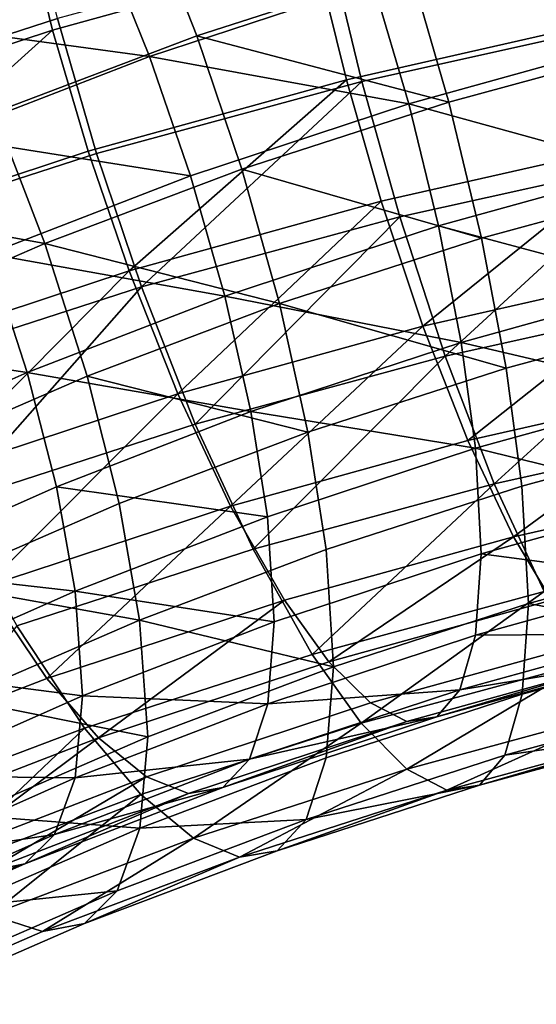
# Model space of a CAD drawing. Units: metres. Extents: x -8.8 to 2.4, y 0.2 to 5.1.
# Drawn here: x -1.4 to -1.4, y 0.7 to 0.7 of the extents above; entities that cross this region are included whole.
import ezdxf

# ---------------------------------------------------------------- set-up
doc = ezdxf.new("R2010")
doc.units = ezdxf.units.M
doc.linetypes.add('AUSGEZOGEN', pattern=[0])
doc.layers.add('Vorh. Geländer', color=254, linetype='AUSGEZOGEN', lineweight=13)

msp = doc.modelspace()

# ---------------------------------------------------------------- linework, layer by layer
at = {"layer": 'Vorh. Geländer', "color": 9, "linetype": 'AUSGEZOGEN', "lineweight": 25, "transparency": 33554687}
for points in [[(-1.384762, 0.742678, 0.718814), (-1.375962, 0.745113, 0.720858), (-1.376811, 0.749226, 0.719975), (-1.38576, 0.74675, 0.717897)], [(-1.381673, 0.746868, 0.671077), (-1.374341, 0.749241, 0.673068), (-1.372841, 0.744782, 0.672365), (-1.379947, 0.742482, 0.670435)], [(-1.39347, 0.740199, 0.719123), (-1.385691, 0.747612, 0.720515), (-1.39473, 0.744687, 0.718061)], [(-1.39347, 0.740199, 0.719123), (-1.384595, 0.743071, 0.721533), (-1.385691, 0.747612, 0.720515)], [(-1.37444, 0.740964, 0.723704), (-1.365565, 0.742936, 0.725358), (-1.366467, 0.747545, 0.725287), (-1.375542, 0.745529, 0.723596)], [(-1.374952, 0.74102, 0.720959), (-1.365623, 0.743128, 0.722728), (-1.366442, 0.747264, 0.722663), (-1.375962, 0.745113, 0.720858)], [(-1.392328, 0.74691, 0.672324), (-1.383103, 0.745724, 0.67322), (-1.390211, 0.742981, 0.670918)], [(-1.388648, 0.744234, 0.668867), (-1.381673, 0.746868, 0.671077), (-1.379947, 0.742482, 0.670435), (-1.386706, 0.739929, 0.668293)], [(-1.393878, 0.739672, 0.716292), (-1.384762, 0.742678, 0.718814), (-1.38576, 0.74675, 0.717897), (-1.395029, 0.743693, 0.715332)], [(-1.372841, 0.744782, 0.672365), (-1.365592, 0.74675, 0.674016), (-1.36449, 0.742185, 0.674125), (-1.371539, 0.740271, 0.672519)], [(-1.37406, 0.744258, 0.674717), (-1.366852, 0.746253, 0.676391), (-1.365843, 0.74216, 0.676493), (-1.372874, 0.740215, 0.67486)], [(-1.390211, 0.742981, 0.670918), (-1.383103, 0.745724, 0.67322), (-1.381526, 0.741796, 0.672651)], [(-1.383103, 0.745724, 0.67322), (-1.37406, 0.744258, 0.674717), (-1.381526, 0.741796, 0.672651)], [(-1.383293, 0.73856, 0.721687), (-1.37444, 0.740964, 0.723704), (-1.375542, 0.745529, 0.723596), (-1.384595, 0.743071, 0.721533)], [(-1.383576, 0.738634, 0.718957), (-1.374952, 0.74102, 0.720959), (-1.375962, 0.745113, 0.720858), (-1.384762, 0.742678, 0.718814)], [(-1.379947, 0.742482, 0.670435), (-1.372841, 0.744782, 0.672365), (-1.371539, 0.740271, 0.672519)], [(-1.381526, 0.741796, 0.672651), (-1.37406, 0.744258, 0.674717), (-1.372874, 0.740215, 0.67486)], [(-1.391971, 0.735752, 0.719331), (-1.383293, 0.73856, 0.721687), (-1.384595, 0.743071, 0.721533), (-1.39347, 0.740199, 0.719123)], [(-1.390211, 0.742981, 0.670918), (-1.381526, 0.741796, 0.672651), (-1.388439, 0.739129, 0.670413)], [(-1.373789, 0.736967, 0.720286), (-1.36468, 0.739025, 0.722013), (-1.365623, 0.743128, 0.722728), (-1.374952, 0.74102, 0.720959)], [(-1.373169, 0.736443, 0.722949), (-1.364526, 0.738363, 0.72456), (-1.365565, 0.742936, 0.725358), (-1.37444, 0.740964, 0.723704)], [(-1.392509, 0.735688, 0.716485), (-1.384762, 0.742678, 0.718814), (-1.393878, 0.739672, 0.716292)], [(-1.392509, 0.735688, 0.716485), (-1.383576, 0.738634, 0.718957), (-1.384762, 0.742678, 0.718814)], [(-1.386706, 0.739929, 0.668293), (-1.379947, 0.742482, 0.670435), (-1.378449, 0.738035, 0.670643), (-1.385022, 0.735553, 0.66856)], [(-1.379947, 0.742482, 0.670435), (-1.371539, 0.740271, 0.672519), (-1.378449, 0.738035, 0.670643)], [(-1.372874, 0.740215, 0.67486), (-1.365843, 0.74216, 0.676493), (-1.364993, 0.738047, 0.677375)], [(-1.371539, 0.740271, 0.672519), (-1.36449, 0.742185, 0.674125), (-1.363562, 0.737598, 0.675105), (-1.370443, 0.73573, 0.673537)], [(-1.388439, 0.739129, 0.670413), (-1.381526, 0.741796, 0.672651), (-1.380158, 0.737813, 0.672845)], [(-1.381526, 0.741796, 0.672651), (-1.372874, 0.740215, 0.67486), (-1.380158, 0.737813, 0.672845)], [(-1.38221, 0.734637, 0.718331), (-1.374952, 0.74102, 0.720959), (-1.383576, 0.738634, 0.718957)], [(-1.381792, 0.734102, 0.720984), (-1.37444, 0.740964, 0.723704), (-1.383293, 0.73856, 0.721687)], [(-1.38221, 0.734637, 0.718331), (-1.373789, 0.736967, 0.720286), (-1.374952, 0.74102, 0.720959)], [(-1.381792, 0.734102, 0.720984), (-1.373169, 0.736443, 0.722949), (-1.37444, 0.740964, 0.723704)], [(-1.380158, 0.737813, 0.672845), (-1.372874, 0.740215, 0.67486), (-1.371876, 0.736142, 0.675777), (-1.379006, 0.733791, 0.673804)], [(-1.378449, 0.738035, 0.670643), (-1.371539, 0.740271, 0.672519), (-1.370443, 0.73573, 0.673537)], [(-1.372874, 0.740215, 0.67486), (-1.364993, 0.738047, 0.677375), (-1.371876, 0.736142, 0.675777)], [(-1.393293, 0.737067, 0.665892), (-1.386706, 0.739929, 0.668293), (-1.385022, 0.735553, 0.66856)], [(-1.388439, 0.739129, 0.670413), (-1.380158, 0.737813, 0.672845), (-1.386902, 0.735211, 0.670661)], [(-1.3724, 0.732798, 0.718678), (-1.36468, 0.739025, 0.722013), (-1.373789, 0.736967, 0.720286)], [(-1.3724, 0.732798, 0.718678), (-1.363553, 0.734797, 0.720356), (-1.36468, 0.739025, 0.722013)], [(-1.390932, 0.731761, 0.715917), (-1.38221, 0.734637, 0.718331), (-1.383576, 0.738634, 0.718957), (-1.392509, 0.735688, 0.716485)], [(-1.390245, 0.731366, 0.718689), (-1.381792, 0.734102, 0.720984), (-1.383293, 0.73856, 0.721687), (-1.391971, 0.735752, 0.719331)], [(-1.371652, 0.731791, 0.721152), (-1.364526, 0.738363, 0.72456), (-1.373169, 0.736443, 0.722949)], [(-1.371652, 0.731791, 0.721152), (-1.363284, 0.73365, 0.722711), (-1.364526, 0.738363, 0.72456)], [(-1.385022, 0.735553, 0.66856), (-1.378449, 0.738035, 0.670643), (-1.377188, 0.733547, 0.671706)], [(-1.378449, 0.738035, 0.670643), (-1.370443, 0.73573, 0.673537), (-1.377188, 0.733547, 0.671706)], [(-1.371876, 0.736142, 0.675777), (-1.364993, 0.738047, 0.677375), (-1.364353, 0.734127, 0.679015)], [(-1.386902, 0.735211, 0.670661), (-1.380158, 0.737813, 0.672845), (-1.379006, 0.733791, 0.673804)], [(-1.370443, 0.73573, 0.673537), (-1.363562, 0.737598, 0.675105), (-1.362862, 0.733227, 0.676929), (-1.369616, 0.731393, 0.67539)], [(-1.393293, 0.737067, 0.665892), (-1.385022, 0.735553, 0.66856), (-1.391427, 0.732769, 0.666225)], [(-1.380577, 0.730535, 0.71678), (-1.373789, 0.736967, 0.720286), (-1.38221, 0.734637, 0.718331)], [(-1.380577, 0.730535, 0.71678), (-1.3724, 0.732798, 0.718678), (-1.373789, 0.736967, 0.720286)], [(-1.379999, 0.729525, 0.71925), (-1.373169, 0.736443, 0.722949), (-1.381792, 0.734102, 0.720984)], [(-1.379999, 0.729525, 0.71925), (-1.371652, 0.731791, 0.721152), (-1.373169, 0.736443, 0.722949)], [(-1.379006, 0.733791, 0.673804), (-1.371876, 0.736142, 0.675777), (-1.371124, 0.732253, 0.677443)], [(-1.371876, 0.736142, 0.675777), (-1.364353, 0.734127, 0.679015), (-1.371124, 0.732253, 0.677443)], [(-1.377188, 0.733547, 0.671706), (-1.370443, 0.73573, 0.673537), (-1.369616, 0.731393, 0.67539)], [(-1.391427, 0.732769, 0.666225), (-1.385022, 0.735553, 0.66856), (-1.383604, 0.731124, 0.669672), (-1.389856, 0.728407, 0.667393)], [(-1.385022, 0.735553, 0.66856), (-1.377188, 0.733547, 0.671706), (-1.383604, 0.731124, 0.669672)], [(-1.393263, 0.732392, 0.668296), (-1.386902, 0.735211, 0.670661), (-1.385607, 0.731244, 0.671667)], [(-1.386902, 0.735211, 0.670661), (-1.379006, 0.733791, 0.673804), (-1.385607, 0.731244, 0.671667)], [(-1.370902, 0.728981, 0.716141), (-1.363553, 0.734797, 0.720356), (-1.3724, 0.732798, 0.718678)], [(-1.370902, 0.728981, 0.716141), (-1.362339, 0.730916, 0.717765), (-1.363553, 0.734797, 0.720356)], [(-1.389048, 0.727742, 0.714436), (-1.38221, 0.734637, 0.718331), (-1.390932, 0.731761, 0.715917)], [(-1.389048, 0.727742, 0.714436), (-1.380577, 0.730535, 0.71678), (-1.38221, 0.734637, 0.718331)], [(-1.388182, 0.726877, 0.717028), (-1.381792, 0.734102, 0.720984), (-1.390245, 0.731366, 0.718689)], [(-1.388182, 0.726877, 0.717028), (-1.379999, 0.729525, 0.71925), (-1.381792, 0.734102, 0.720984)], [(-1.371124, 0.732253, 0.677443), (-1.364353, 0.734127, 0.679015), (-1.363947, 0.730571, 0.681333)], [(-1.385607, 0.731244, 0.671667), (-1.379006, 0.733791, 0.673804), (-1.378138, 0.72994, 0.675503)], [(-1.379006, 0.733791, 0.673804), (-1.371124, 0.732253, 0.677443), (-1.378138, 0.72994, 0.675503)], [(-1.383604, 0.731124, 0.669672), (-1.377188, 0.733547, 0.671706), (-1.376237, 0.729251, 0.673592)], [(-1.377188, 0.733547, 0.671706), (-1.369616, 0.731393, 0.67539), (-1.376237, 0.729251, 0.673592)], [(-1.370016, 0.72753, 0.718318), (-1.363284, 0.73365, 0.722711), (-1.371652, 0.731791, 0.721152)], [(-1.370016, 0.72753, 0.718318), (-1.361946, 0.729323, 0.719822), (-1.363284, 0.73365, 0.722711)], [(-1.369616, 0.731393, 0.67539), (-1.362862, 0.733227, 0.676929), (-1.362419, 0.729264, 0.679509), (-1.369092, 0.727452, 0.677989)], [(-1.378818, 0.72679, 0.714303), (-1.3724, 0.732798, 0.718678), (-1.380577, 0.730535, 0.71678)], [(-1.378818, 0.72679, 0.714303), (-1.370902, 0.728981, 0.716141), (-1.3724, 0.732798, 0.718678)], [(-1.393263, 0.732392, 0.668296), (-1.385607, 0.731244, 0.671667), (-1.391834, 0.728485, 0.669352)], [(-1.378138, 0.72994, 0.675503), (-1.371124, 0.732253, 0.677443), (-1.370647, 0.728717, 0.679777)], [(-1.371124, 0.732253, 0.677443), (-1.363947, 0.730571, 0.681333), (-1.370647, 0.728717, 0.679777)], [(-1.378067, 0.725344, 0.716484), (-1.371652, 0.731791, 0.721152), (-1.379999, 0.729525, 0.71925)], [(-1.378067, 0.725344, 0.716484), (-1.370016, 0.72753, 0.718318), (-1.371652, 0.731791, 0.721152)], [(-1.391834, 0.728485, 0.669352), (-1.385607, 0.731244, 0.671667), (-1.384631, 0.727435, 0.6734), (-1.390757, 0.72472, 0.671123)], [(-1.389856, 0.728407, 0.667393), (-1.383604, 0.731124, 0.669672), (-1.382535, 0.726873, 0.671596), (-1.388672, 0.724206, 0.669359)], [(-1.385607, 0.731244, 0.671667), (-1.378138, 0.72994, 0.675503), (-1.384631, 0.727435, 0.6734)], [(-1.383604, 0.731124, 0.669672), (-1.376237, 0.729251, 0.673592), (-1.382535, 0.726873, 0.671596)], [(-1.376237, 0.729251, 0.673592), (-1.369616, 0.731393, 0.67539), (-1.369092, 0.727452, 0.677989), (-1.375634, 0.725335, 0.676212)], [(-1.369376, 0.725766, 0.712751), (-1.362339, 0.730916, 0.717765), (-1.370902, 0.728981, 0.716141)], [(-1.369376, 0.725766, 0.712751), (-1.361102, 0.727635, 0.71432), (-1.362339, 0.730916, 0.717765)], [(-1.387018, 0.724087, 0.712034), (-1.380577, 0.730535, 0.71678), (-1.389048, 0.727742, 0.714436)], [(-1.387018, 0.724087, 0.712034), (-1.378818, 0.72679, 0.714303), (-1.380577, 0.730535, 0.71678)], [(-1.370647, 0.728717, 0.679777), (-1.363947, 0.730571, 0.681333), (-1.363781, 0.727044, 0.684753)], [(-1.384631, 0.727435, 0.6734), (-1.378138, 0.72994, 0.675503), (-1.377587, 0.726428, 0.677857)], [(-1.378138, 0.72994, 0.675503), (-1.370647, 0.728717, 0.679777), (-1.377587, 0.726428, 0.677857)], [(-1.385959, 0.722791, 0.714341), (-1.378067, 0.725344, 0.716484), (-1.379999, 0.729525, 0.71925), (-1.388182, 0.726877, 0.717028)], [(-1.382535, 0.726873, 0.671596), (-1.376237, 0.729251, 0.673592), (-1.375634, 0.725335, 0.676212), (-1.381857, 0.722984, 0.67424)], [(-1.368349, 0.72394, 0.714535), (-1.361946, 0.729323, 0.719822), (-1.370016, 0.72753, 0.718318)], [(-1.369092, 0.727452, 0.677989), (-1.362419, 0.729264, 0.679509), (-1.362238, 0.725334, 0.683318), (-1.368879, 0.723531, 0.681805)], [(-1.377025, 0.723649, 0.710975), (-1.369376, 0.725766, 0.712751), (-1.370902, 0.728981, 0.716141), (-1.378818, 0.72679, 0.714303)], [(-1.377587, 0.726428, 0.677857), (-1.370647, 0.728717, 0.679777), (-1.370452, 0.725198, 0.683204), (-1.377363, 0.72292, 0.681292)], [(-1.370647, 0.728717, 0.679777), (-1.363781, 0.727044, 0.684753), (-1.370452, 0.725198, 0.683204)], [(-1.376098, 0.721836, 0.712769), (-1.370016, 0.72753, 0.718318), (-1.378067, 0.725344, 0.716484)], [(-1.376098, 0.721836, 0.712769), (-1.368349, 0.72394, 0.714535), (-1.370016, 0.72753, 0.718318)], [(-1.368108, 0.723645, 0.709276), (-1.361102, 0.727635, 0.71432), (-1.369376, 0.725766, 0.712751)], [(-1.390757, 0.72472, 0.671123), (-1.384631, 0.727435, 0.6734), (-1.384013, 0.723949, 0.675777)], [(-1.384631, 0.727435, 0.6734), (-1.377587, 0.726428, 0.677857), (-1.384013, 0.723949, 0.675777)], [(-1.375634, 0.725335, 0.676212), (-1.369092, 0.727452, 0.677989), (-1.368879, 0.723531, 0.681805), (-1.375389, 0.721425, 0.680037)], [(-1.388672, 0.724206, 0.669359), (-1.382535, 0.726873, 0.671596), (-1.381857, 0.722984, 0.67424)], [(-1.370452, 0.725198, 0.683204), (-1.363781, 0.727044, 0.684753), (-1.363941, 0.724333, 0.688737)], [(-1.384949, 0.721036, 0.708783), (-1.378818, 0.72679, 0.714303), (-1.387018, 0.724087, 0.712034)], [(-1.384949, 0.721036, 0.708783), (-1.377025, 0.723649, 0.710975), (-1.378818, 0.72679, 0.714303)], [(-1.384013, 0.723949, 0.675777), (-1.377587, 0.726428, 0.677857), (-1.377363, 0.72292, 0.681292)], [(-1.375535, 0.72159, 0.707552), (-1.369376, 0.725766, 0.712751), (-1.377025, 0.723649, 0.710975)], [(-1.375535, 0.72159, 0.707552), (-1.368108, 0.723645, 0.709276), (-1.369376, 0.725766, 0.712751)], [(-1.383694, 0.719378, 0.710707), (-1.376098, 0.721836, 0.712769), (-1.378067, 0.725344, 0.716484), (-1.385959, 0.722791, 0.714341)], [(-1.381857, 0.722984, 0.67424), (-1.375634, 0.725335, 0.676212), (-1.375389, 0.721425, 0.680037)], [(-1.377363, 0.72292, 0.681292), (-1.370452, 0.725198, 0.683204), (-1.37064, 0.722479, 0.687182), (-1.377579, 0.720191, 0.685262)], [(-1.370452, 0.725198, 0.683204), (-1.363941, 0.724333, 0.688737), (-1.37064, 0.722479, 0.687182)], [(-1.368879, 0.723531, 0.681805), (-1.362238, 0.725334, 0.683318), (-1.362412, 0.722315, 0.687758)], [(-1.390757, 0.72472, 0.671123), (-1.384013, 0.723949, 0.675777), (-1.390075, 0.721263, 0.673523)], [(-1.388672, 0.724206, 0.669359), (-1.381857, 0.722984, 0.67424), (-1.387921, 0.72035, 0.672029)], [(-1.37064, 0.722479, 0.687182), (-1.363941, 0.724333, 0.688737), (-1.364393, 0.722527, 0.69303)], [(-1.392285, 0.718206, 0.706408), (-1.384949, 0.721036, 0.708783), (-1.387018, 0.724087, 0.712034)], [(-1.390075, 0.721263, 0.673523), (-1.384013, 0.723949, 0.675777), (-1.383761, 0.720451, 0.67922)], [(-1.384013, 0.723949, 0.675777), (-1.377363, 0.72292, 0.681292), (-1.383761, 0.720451, 0.67922)], [(-1.374461, 0.719535, 0.708949), (-1.368349, 0.72394, 0.714535), (-1.376098, 0.721836, 0.712769)], [(-1.374461, 0.719535, 0.708949), (-1.366964, 0.721571, 0.710658), (-1.368349, 0.72394, 0.714535)], [(-1.383229, 0.719053, 0.705423), (-1.377025, 0.723649, 0.710975), (-1.384949, 0.721036, 0.708783)], [(-1.383229, 0.719053, 0.705423), (-1.375535, 0.72159, 0.707552), (-1.377025, 0.723649, 0.710975)], [(-1.375389, 0.721425, 0.680037), (-1.368879, 0.723531, 0.681805), (-1.369084, 0.720503, 0.686237), (-1.375625, 0.718387, 0.684462)], [(-1.37415, 0.720218, 0.703722), (-1.366928, 0.722216, 0.705399), (-1.368108, 0.723645, 0.709276), (-1.375535, 0.72159, 0.707552)], [(-1.368879, 0.723531, 0.681805), (-1.362412, 0.722315, 0.687758), (-1.369084, 0.720503, 0.686237)], [(-1.387921, 0.72035, 0.672029), (-1.381857, 0.722984, 0.67424), (-1.381581, 0.719086, 0.678075)], [(-1.383761, 0.720451, 0.67922), (-1.377363, 0.72292, 0.681292), (-1.377579, 0.720191, 0.685262)], [(-1.381857, 0.722984, 0.67424), (-1.375389, 0.721425, 0.680037), (-1.381581, 0.719086, 0.678075)], [(-1.390919, 0.716649, 0.708417), (-1.383694, 0.719378, 0.710707), (-1.385959, 0.722791, 0.714341)], [(-1.377579, 0.720191, 0.685262), (-1.37064, 0.722479, 0.687182), (-1.371171, 0.720652, 0.691456)], [(-1.372931, 0.7196, 0.699653), (-1.365891, 0.721548, 0.701288), (-1.366928, 0.722216, 0.705399), (-1.37415, 0.720218, 0.703722)], [(-1.371171, 0.720652, 0.691456), (-1.364393, 0.722527, 0.69303), (-1.365045, 0.721654, 0.697159)], [(-1.37064, 0.722479, 0.687182), (-1.364393, 0.722527, 0.69303), (-1.371171, 0.720652, 0.691456)], [(-1.369084, 0.720503, 0.686237), (-1.362412, 0.722315, 0.687758), (-1.362906, 0.720305, 0.692542), (-1.369668, 0.718469, 0.691001)], [(-1.381811, 0.717157, 0.706954), (-1.374461, 0.719535, 0.708949), (-1.376098, 0.721836, 0.712769), (-1.383694, 0.719378, 0.710707)], [(-1.38163, 0.717751, 0.701652), (-1.37415, 0.720218, 0.703722), (-1.375535, 0.72159, 0.707552), (-1.383229, 0.719053, 0.705423)], [(-1.372939, 0.718, 0.704678), (-1.366964, 0.721571, 0.710658), (-1.374461, 0.719535, 0.708949)], [(-1.372939, 0.718, 0.704678), (-1.365676, 0.719972, 0.706333), (-1.366964, 0.721571, 0.710658)], [(-1.371937, 0.719747, 0.695558), (-1.365891, 0.721548, 0.701288), (-1.372931, 0.7196, 0.699653)], [(-1.371937, 0.719747, 0.695558), (-1.365045, 0.721654, 0.697159), (-1.365891, 0.721548, 0.701288)], [(-1.371171, 0.720652, 0.691456), (-1.365045, 0.721654, 0.697159), (-1.371937, 0.719747, 0.695558)], [(-1.390075, 0.721263, 0.673523), (-1.383761, 0.720451, 0.67922), (-1.389796, 0.717777, 0.676976)], [(-1.381581, 0.719086, 0.678075), (-1.375389, 0.721425, 0.680037), (-1.375625, 0.718387, 0.684462), (-1.381847, 0.716037, 0.68249)], [(-1.390352, 0.716305, 0.703117), (-1.383229, 0.719053, 0.705423), (-1.384949, 0.721036, 0.708783), (-1.392285, 0.718206, 0.706408)], [(-1.378192, 0.718336, 0.689513), (-1.371171, 0.720652, 0.691456), (-1.371937, 0.719747, 0.695558)], [(-1.377579, 0.720191, 0.685262), (-1.371171, 0.720652, 0.691456), (-1.378192, 0.718336, 0.689513)], [(-1.389796, 0.717777, 0.676976), (-1.383761, 0.720451, 0.67922), (-1.384004, 0.717712, 0.683182)], [(-1.387921, 0.72035, 0.672029), (-1.381581, 0.719086, 0.678075), (-1.387615, 0.716464, 0.675875)], [(-1.383761, 0.720451, 0.67922), (-1.377579, 0.720191, 0.685262), (-1.384004, 0.717712, 0.683182)], [(-1.375625, 0.718387, 0.684462), (-1.369084, 0.720503, 0.686237), (-1.369668, 0.718469, 0.691001), (-1.376297, 0.716325, 0.689201)], [(-1.369668, 0.718469, 0.691001), (-1.362906, 0.720305, 0.692542), (-1.363619, 0.719336, 0.697144)], [(-1.384004, 0.717712, 0.683182), (-1.377579, 0.720191, 0.685262), (-1.378192, 0.718336, 0.689513)], [(-1.380224, 0.717195, 0.697636), (-1.372931, 0.7196, 0.699653), (-1.37415, 0.720218, 0.703722), (-1.38163, 0.717751, 0.701652)], [(-1.371601, 0.717306, 0.70014), (-1.365676, 0.719972, 0.706333), (-1.372939, 0.718, 0.704678)], [(-1.371601, 0.717306, 0.70014), (-1.364543, 0.719223, 0.701748), (-1.365676, 0.719972, 0.706333)], [(-1.379077, 0.717393, 0.693583), (-1.372931, 0.7196, 0.699653), (-1.380224, 0.717195, 0.697636)], [(-1.379077, 0.717393, 0.693583), (-1.371937, 0.719747, 0.695558), (-1.372931, 0.7196, 0.699653)], [(-1.378192, 0.718336, 0.689513), (-1.371937, 0.719747, 0.695558), (-1.379077, 0.717393, 0.693583)], [(-1.388802, 0.714516, 0.704738), (-1.383694, 0.719378, 0.710707), (-1.390919, 0.716649, 0.708417)], [(-1.388802, 0.714516, 0.704738), (-1.381811, 0.717157, 0.706954), (-1.383694, 0.719378, 0.710707)], [(-1.38006, 0.715696, 0.702744), (-1.374461, 0.719535, 0.708949), (-1.381811, 0.717157, 0.706954)], [(-1.38006, 0.715696, 0.702744), (-1.372939, 0.718, 0.704678), (-1.374461, 0.719535, 0.708949)], [(-1.37051, 0.717465, 0.695574), (-1.363619, 0.719336, 0.697144), (-1.364543, 0.719223, 0.701748)], [(-1.369668, 0.718469, 0.691001), (-1.363619, 0.719336, 0.697144), (-1.37051, 0.717465, 0.695574)], [(-1.388556, 0.715079, 0.69941), (-1.383229, 0.719053, 0.705423), (-1.390352, 0.716305, 0.703117)], [(-1.388556, 0.715079, 0.69941), (-1.38163, 0.717751, 0.701652), (-1.383229, 0.719053, 0.705423)], [(-1.387615, 0.716464, 0.675875), (-1.381581, 0.719086, 0.678075), (-1.381847, 0.716037, 0.68249)], [(-1.37051, 0.717465, 0.695574), (-1.364543, 0.719223, 0.701748), (-1.371601, 0.717306, 0.70014)], [(-1.384693, 0.715828, 0.687409), (-1.378192, 0.718336, 0.689513), (-1.379077, 0.717393, 0.693583)], [(-1.384004, 0.717712, 0.683182), (-1.378192, 0.718336, 0.689513), (-1.384693, 0.715828, 0.687409)], [(-1.381847, 0.716037, 0.68249), (-1.375625, 0.718387, 0.684462), (-1.376297, 0.716325, 0.689201)], [(-1.376297, 0.716325, 0.689201), (-1.369668, 0.718469, 0.691001), (-1.37051, 0.717465, 0.695574)], [(-1.378521, 0.715067, 0.698261), (-1.372939, 0.718, 0.704678), (-1.38006, 0.715696, 0.702744)], [(-1.378521, 0.715067, 0.698261), (-1.371601, 0.717306, 0.70014), (-1.372939, 0.718, 0.704678)], [(-1.389796, 0.717777, 0.676976), (-1.384004, 0.717712, 0.683182), (-1.390064, 0.715027, 0.680929)], [(-1.390064, 0.715027, 0.680929), (-1.384004, 0.717712, 0.683182), (-1.384693, 0.715828, 0.687409)], [(-1.386976, 0.71459, 0.69545), (-1.38163, 0.717751, 0.701652), (-1.388556, 0.715079, 0.69941)], [(-1.386976, 0.71459, 0.69545), (-1.380224, 0.717195, 0.697636), (-1.38163, 0.717751, 0.701652)], [(-1.385687, 0.714842, 0.691443), (-1.379077, 0.717393, 0.693583), (-1.380224, 0.717195, 0.697636)], [(-1.384693, 0.715828, 0.687409), (-1.379077, 0.717393, 0.693583), (-1.385687, 0.714842, 0.691443)], [(-1.377265, 0.715279, 0.69374), (-1.371601, 0.717306, 0.70014), (-1.378521, 0.715067, 0.698261)], [(-1.377265, 0.715279, 0.69374), (-1.37051, 0.717465, 0.695574), (-1.371601, 0.717306, 0.70014)], [(-1.376297, 0.716325, 0.689201), (-1.37051, 0.717465, 0.695574), (-1.377265, 0.715279, 0.69374)], [(-1.386834, 0.713138, 0.700598), (-1.381811, 0.717157, 0.706954), (-1.388802, 0.714516, 0.704738)], [(-1.385687, 0.714842, 0.691443), (-1.380224, 0.717195, 0.697636), (-1.386976, 0.71459, 0.69545)], [(-1.386834, 0.713138, 0.700598), (-1.38006, 0.715696, 0.702744), (-1.381811, 0.717157, 0.706954)], [(-1.387615, 0.716464, 0.675875), (-1.381847, 0.716037, 0.68249), (-1.38791, 0.713402, 0.680279)], [(-1.382602, 0.713943, 0.687203), (-1.376297, 0.716325, 0.689201), (-1.377265, 0.715279, 0.69374), (-1.383691, 0.712852, 0.691703)], [(-1.381847, 0.716037, 0.68249), (-1.376297, 0.716325, 0.689201), (-1.382602, 0.713943, 0.687203)], [(-1.38791, 0.713402, 0.680279), (-1.381847, 0.716037, 0.68249), (-1.382602, 0.713943, 0.687203)], [(-1.390825, 0.713111, 0.685129), (-1.384693, 0.715828, 0.687409), (-1.385687, 0.714842, 0.691443)], [(-1.390064, 0.715027, 0.680929), (-1.384693, 0.715828, 0.687409), (-1.390825, 0.713111, 0.685129)], [(-1.385103, 0.712581, 0.696175), (-1.38006, 0.715696, 0.702744), (-1.386834, 0.713138, 0.700598)], [(-1.385103, 0.712581, 0.696175), (-1.378521, 0.715067, 0.698261), (-1.38006, 0.715696, 0.702744)], [(-1.383691, 0.712852, 0.691703), (-1.378521, 0.715067, 0.698261), (-1.385103, 0.712581, 0.696175)], [(-1.383691, 0.712852, 0.691703), (-1.377265, 0.715279, 0.69374), (-1.378521, 0.715067, 0.698261)], [(-1.391922, 0.712079, 0.689125), (-1.385687, 0.714842, 0.691443), (-1.386976, 0.71459, 0.69545)], [(-1.390825, 0.713111, 0.685129), (-1.385687, 0.714842, 0.691443), (-1.391922, 0.712079, 0.689125)], [(-1.388746, 0.711273, 0.684963), (-1.382602, 0.713943, 0.687203), (-1.383691, 0.712852, 0.691703), (-1.389953, 0.710131, 0.68942)], [(-1.38791, 0.713402, 0.680279), (-1.382602, 0.713943, 0.687203), (-1.388746, 0.711273, 0.684963)], [(-1.391517, 0.709794, 0.693837), (-1.385103, 0.712581, 0.696175), (-1.386834, 0.713138, 0.700598)], [(-1.389953, 0.710131, 0.68942), (-1.383691, 0.712852, 0.691703), (-1.385103, 0.712581, 0.696175), (-1.391517, 0.709794, 0.693837)]]:
    msp.add_3dface(points, dxfattribs=at)

doc.saveas('drawing.dxf')
